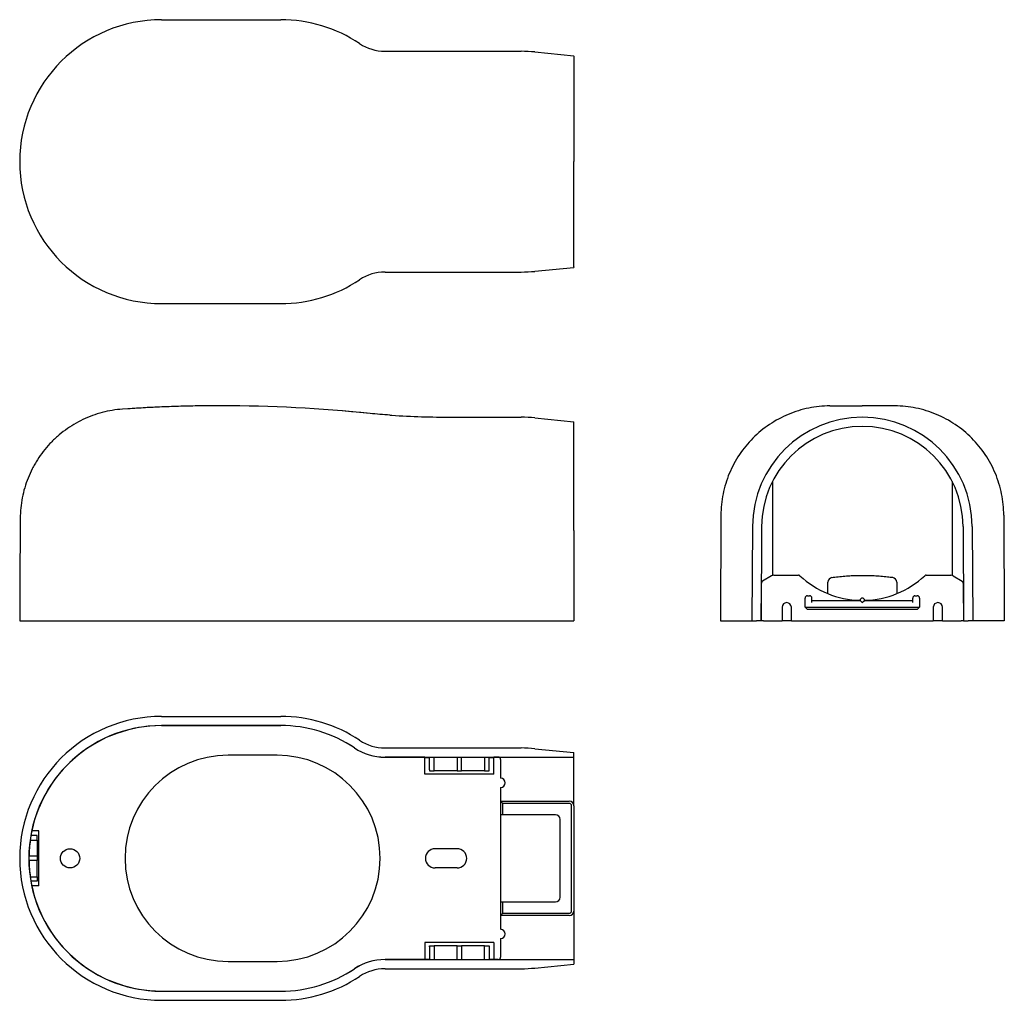
# Model space of a CAD drawing. Units: millimetres. Extents: x 69 to 284, y 44 to 258.
import ezdxf

# ---------------------------------------------------------------- set-up
doc = ezdxf.new("R2010")
doc.units = ezdxf.units.MM

msp = doc.modelspace()

# ---------------------------------------------------------------- linework, layer by layer
at = {"color": 7, "linetype": 'Continuous', "lineweight": 25}
for p, q in [((99.81, 258.1), (125.81, 258.1)), ((148.58, 251.2), (178.32, 251.2)), ((181.3, 251.05), (189.81, 250.2)), ((189.81, 250.11), (189.81, 250.2)), ((68.81, 227.1), (68.81, 227.1)), ((148.58, 203), (178.32, 203)), ((181.3, 203.15), (189.81, 204)), ((189.81, 204.1), (189.81, 204)), ((99.81, 196.1), (125.81, 196.1)), ((163.09, 171.3), (178.32, 171.3)), ((178.32, 171.3), (178.32, 171.3)), ((181.3, 171.15), (189.81, 170.3)), ((233.2, 157.29), (233.2, 136.76)), ((272.4, 157.29), (272.4, 136.76)), ((221.91, 149.6), (221.8, 126.8)), ((283.69, 149.6), (283.8, 126.8)), ((189.81, 146.55), (189.81, 126.8)), ((228.8, 147.42), (228.7, 126.8)), ((230.8, 147.41), (230.7, 126.8)), ((274.8, 147.41), (274.9, 126.8)), ((276.8, 147.42), (276.9, 126.8)), ((232.96, 136.66), (231.02, 135.49)), ((233.48, 136.8), (238.83, 136.8)), ((266.77, 136.8), (272.12, 136.8)), ((272.64, 136.66), (274.59, 135.49)), ((230.7, 126.81), (230.77, 134.48)), ((230.74, 134.3), (230.77, 134.3)), ((230.77, 134.48), (230.77, 135.06)), ((245.3, 132.76), (245.3, 135.27)), ((260.3, 135.27), (260.3, 132.76)), ((274.83, 135.06), (274.83, 134.48)), ((274.83, 134.48), (274.9, 126.81)), ((274.86, 134.3), (274.84, 134.3)), ((240.3, 129.8), (240.3, 131.8)), ((240.8, 132.3), (241.3, 132.3)), ((241.8, 130.8), (241.8, 131.8)), ((241.8, 131.3), (252.3, 131.3)), ((252.3, 131.3), (252.8, 130.8)), ((252.8, 130.8), (253.3, 131.3)), ((253.3, 131.3), (263.8, 131.3)), ((263.8, 130.8), (263.8, 131.8)), ((264.3, 132.3), (264.8, 132.3)), ((265.3, 131.8), (265.3, 129.8)), ((235.3, 129.8), (235.3, 126.8)), ((237.3, 126.8), (237.3, 129.8)), ((240.3, 129.8), (241.3, 129.8)), ((240.3, 129.8), (240.8, 129.3)), ((241.3, 129.3), (240.8, 129.3)), ((241.3, 129.8), (264.3, 129.8)), ((264.3, 129.3), (241.3, 129.3)), ((264.3, 129.8), (265.3, 129.8)), ((264.8, 129.3), (264.3, 129.3)), ((265.3, 129.8), (264.8, 129.3)), ((268.3, 129.8), (268.3, 126.8)), ((270.3, 126.8), (270.3, 129.8)), ((68.81, 126.87), (68.81, 126.8)), ((230.72, 128.81), (230.71, 128.8)), ((274.88, 128.81), (274.89, 128.8)), ((68.81, 126.8), (99.81, 126.8)), ((99.81, 126.8), (125.81, 126.8)), ((125.81, 126.8), (143.03, 126.8)), ((143.03, 126.8), (148.58, 126.8)), ((148.58, 126.8), (178.32, 126.8)), ((178.32, 126.8), (181.3, 126.8)), ((181.3, 126.8), (189.81, 126.8)), ((221.8, 126.8), (227.02, 126.8)), ((227.02, 126.8), (228.7, 126.8)), ((228.7, 126.8), (228.85, 126.8)), ((228.85, 126.8), (229.7, 126.8)), ((230.7, 126.8), (229.7, 126.8)), ((231.2, 126.8), (230.7, 126.8)), ((231.2, 126.8), (235.3, 126.8)), ((236.3, 126.8), (235.3, 126.8)), ((237.3, 126.8), (236.3, 126.8)), ((237.3, 126.8), (268.3, 126.8)), ((269.3, 126.8), (268.3, 126.8)), ((270.3, 126.8), (269.3, 126.8)), ((270.3, 126.8), (274.4, 126.8)), ((274.9, 126.8), (274.4, 126.8)), ((274.9, 126.8), (275.9, 126.8)), ((276.75, 126.8), (275.9, 126.8)), ((276.9, 126.8), (276.75, 126.8)), ((278.58, 126.8), (276.9, 126.8)), ((283.8, 126.8), (278.58, 126.8)), ((99.81, 105.96), (125.81, 105.96)), ((121.81, 103.96), (99.81, 103.96)), ((99.81, 103.96), (125.81, 103.96)), ((125.81, 103.96), (121.81, 103.96)), ((148.58, 99.06), (178.32, 99.06)), ((181.3, 98.91), (189.81, 98.06)), ((125.01, 97.46), (114.31, 97.46)), ((157.31, 97.06), (148.58, 97.06)), ((148.58, 97.06), (189.81, 97.06)), ((157.31, 93.36), (157.31, 97.06)), ((157.31, 96.99), (158.31, 96.99)), ((158.31, 97.05), (159.31, 97.05)), ((158.31, 94.3), (158.31, 97.05)), ((159.31, 94.3), (159.31, 97.05)), ((159.31, 97.03), (164.31, 97.03)), ((164.31, 97.05), (165.31, 97.05)), ((164.31, 97.05), (164.31, 94.3)), ((165.31, 94.3), (165.31, 97.05)), ((165.31, 97.03), (170.31, 97.03)), ((170.31, 97.05), (171.31, 97.05)), ((170.31, 97.05), (170.31, 94.3)), ((171.31, 94.3), (171.31, 97.05)), ((171.31, 96.99), (172.31, 96.99)), ((172.31, 93.36), (172.31, 97.06)), ((173.31, 97.06), (172.31, 97.06)), ((189.81, 97.06), (189.81, 98.06)), ((189.81, 96.96), (189.81, 97.06)), ((189.81, 86.46), (189.81, 96.96)), ((173.81, 96.56), (173.81, 92.46)), ((172.31, 93.36), (157.31, 93.36)), ((158.31, 94.3), (158.31, 94.06)), ((158.31, 94.06), (159.31, 94.06)), ((159.31, 94.06), (159.31, 94.3)), ((164.31, 94.06), (159.31, 94.06)), ((164.31, 94.3), (164.31, 94.06)), ((164.31, 94.06), (165.31, 94.06)), ((165.31, 94.06), (165.31, 94.3)), ((170.31, 94.06), (165.31, 94.06)), ((170.31, 94.3), (170.31, 94.06)), ((170.31, 94.06), (171.31, 94.06)), ((171.31, 94.06), (171.31, 94.3)), ((173.81, 90.46), (173.81, 59.46)), ((174.31, 86.96), (173.81, 87.46)), ((173.81, 87.46), (188.81, 87.46)), ((174.31, 84.46), (174.31, 86.96)), ((188.81, 86.96), (174.31, 86.96)), ((189.31, 63.46), (189.31, 86.46)), ((189.81, 86.46), (189.81, 63.46)), ((174.31, 84.46), (173.81, 84.46)), ((185.81, 84.46), (174.31, 84.46)), ((186.81, 66.46), (186.81, 83.46)), ((72.5, 79.96), (71.27, 79.96)), ((71.32, 79.96), (71.51, 80.96)), ((73.01, 80.96), (71.44, 80.96)), ((72.61, 79.96), (72.5, 79.96)), ((72.61, 78.96), (72.61, 79.96)), ((73.01, 68.96), (73.01, 80.96)), ((71.11, 78.96), (72.5, 78.96)), ((72.5, 78.96), (72.61, 78.96)), ((72.61, 78.96), (72.61, 75.46)), ((72.5, 75.46), (70.83, 75.46)), ((72.61, 75.46), (72.5, 75.46)), ((72.61, 75.46), (72.61, 74.46)), ((164.31, 77.06), (159.51, 77.06)), ((68.81, 74.96), (68.81, 74.96)), ((72.5, 74.46), (70.83, 74.46)), ((72.61, 74.46), (72.5, 74.46)), ((72.61, 70.96), (72.61, 74.46)), ((71.11, 70.96), (72.5, 70.96)), ((72.5, 70.96), (72.61, 70.96)), ((72.61, 70.96), (72.61, 69.96)), ((164.31, 72.86), (159.51, 72.86)), ((72.5, 69.96), (71.27, 69.96)), ((71.51, 68.96), (71.32, 69.96)), ((73.01, 68.96), (71.44, 68.96)), ((72.61, 69.96), (72.5, 69.96)), ((173.81, 65.46), (174.31, 65.46)), ((174.31, 62.96), (174.31, 65.46)), ((174.31, 65.46), (185.81, 65.46)), ((173.81, 62.46), (174.31, 62.96)), ((188.81, 62.46), (173.81, 62.46)), ((174.31, 62.96), (188.81, 62.96)), ((189.81, 63.46), (189.81, 52.96)), ((172.31, 56.56), (157.31, 56.56)), ((157.31, 56.56), (157.31, 52.86)), ((172.31, 56.56), (172.31, 52.86)), ((173.81, 57.46), (173.81, 53.36)), ((158.31, 55.86), (159.31, 55.86)), ((158.31, 55.62), (158.31, 55.86)), ((158.31, 55.62), (158.31, 52.87)), ((159.31, 55.86), (159.31, 55.62)), ((164.31, 55.86), (159.31, 55.86)), ((159.31, 55.62), (159.31, 52.87)), ((164.31, 55.86), (165.31, 55.86)), ((164.31, 55.62), (164.31, 55.86)), ((164.31, 52.87), (164.31, 55.62)), ((165.31, 55.86), (165.31, 55.62)), ((170.31, 55.86), (165.31, 55.86)), ((165.31, 55.62), (165.31, 52.87)), ((170.31, 55.86), (171.31, 55.86)), ((170.31, 55.62), (170.31, 55.86)), ((170.31, 52.87), (170.31, 55.62)), ((171.31, 55.86), (171.31, 55.62)), ((171.31, 55.62), (171.31, 52.87)), ((114.31, 52.46), (125.01, 52.46)), ((157.31, 52.86), (148.58, 52.86)), ((148.58, 52.86), (189.81, 52.86)), ((157.31, 52.93), (158.31, 52.93)), ((158.31, 52.87), (159.31, 52.87)), ((159.31, 52.89), (164.31, 52.89)), ((164.31, 52.87), (165.31, 52.87)), ((165.31, 52.89), (170.31, 52.89)), ((170.31, 52.87), (171.31, 52.87)), ((171.31, 52.93), (172.31, 52.93)), ((173.31, 52.86), (172.31, 52.86)), ((181.3, 51.01), (189.81, 51.86)), ((189.81, 52.96), (189.81, 52.86)), ((189.81, 52.86), (189.81, 51.86)), ((148.58, 50.86), (178.32, 50.86)), ((99.81, 45.96), (125.81, 45.96)), ((99.81, 45.96), (125.81, 45.96)), ((99.81, 43.96), (125.81, 43.96))]:
    msp.add_line(p, q, dxfattribs=at)
at = {"color": 7, "linetype": 'Continuous', "lineweight": 25, "flags": 128}
msp.add_lwpolyline([(252.8, 171.3), (252.8, 171.3)], dxfattribs=at)
at = {"color": 7, "linetype": 'Continuous', "lineweight": 25}
msp.add_circle((79.81, 74.96), 2.1, dxfattribs=at)
for centre, radius, start, end in [((112.81, -136.2), 310, 90, 93.9879), ((163.09, 371.3), 200, 266.1476, 266.2586), ((163.09, 371.3), 200, 266.2586, 270), ((178.32, 141.3), 30, 84.2894, 89.9998), ((252.8, 147.3), 24, 90.0007, 179.7205), ((252.8, 147.3), 24, 0.2795, 89.9993), ((252.8, 147.3), 22, 90.0007, 179.7205), ((252.8, 147.3), 22, 0.2795, 89.9993), ((231.27, 135.06), 0.5, 120.9638, 179.5), ((233.48, 135.8), 1, 90.53, 120.9638), ((238.83, 136.3), 0.5, 47.0297, 90), ((252.8, 151.3), 20, 227.0297, 268.5676), ((246.3, 135.27), 1, 97.3273, 180), ((252.8, 151.3), 20, 271.4324, 312.9703), ((259.3, 135.27), 1, 0, 82.7983), ((266.77, 136.3), 0.5, 90, 132.9703), ((272.12, 135.8), 1, 59.0362, 89.47), ((274.33, 135.06), 0.5, 0.5, 59.0362), ((240.8, 131.8), 0.5, 90, 180), ((241.3, 131.8), 0.5, 0, 90), ((252.8, 131.3), 0.5, 90, 180), ((252.8, 131.3), 0.5, 0, 90), ((264.3, 131.8), 0.5, 90, 180), ((264.8, 131.8), 0.5, 0, 90), ((236.3, 129.8), 1, 90, 180), ((236.3, 129.8), 1, 0, 90), ((269.3, 129.8), 1, 90, 180), ((269.3, 129.8), 1, 0, 90), ((99.81, 74.96), 29, 90, 168.0595), ((125.81, 74.96), 29, 56.2745, 90), ((148.58, 109.06), 12, 236.2745, 270), ((114.31, 74.96), 22.5, 90, 270), ((125.01, 74.96), 22.5, 270, 90), ((173.81, 91.46), 1, 0, 90), ((173.81, 91.46), 1, 270, 0), ((188.81, 86.46), 1, 0, 90), ((188.81, 86.46), 0.5, 0, 90), ((185.81, 83.46), 1, 0, 90), ((159.51, 74.96), 2.1, 90, 270), ((164.31, 74.96), 2.1, 270, 90), ((99.81, 74.96), 29, 191.9405, 270), ((185.81, 66.46), 1, 270, 0), ((188.81, 63.46), 1, 270, 0), ((188.81, 63.46), 0.5, 270, 0), ((173.81, 58.46), 1, 0, 90), ((173.81, 58.46), 1, 270, 0), ((148.58, 40.86), 12, 90, 123.7255), ((125.81, 74.96), 29, 270, 303.7255)]:
    msp.add_arc(centre, radius, start, end, dxfattribs=at)
for centre, major_axis, ratio, start_param, end_param in [((99.81, 227.1), (-21.92, 21.92), 0.999976, 5.497799, 7.068572), ((125.81, 227.1), (-21.92, -21.92), 0.999976, 3.338362, 3.926979), ((148.58, 261.2), (-7.07, -7.07), 0.999976, 0.196769, 0.785386), ((178.32, 221.2), (0, 30), 0.999988, 6.183518, 6.283185), ((99.81, 227.1), (-21.92, -21.92), 0.999976, 5.497799, 7.068572), ((148.58, 193), (-7.07, 7.07), 0.999976, 5.497799, 6.086416), ((178.32, 233), (0, -30), 0.999988, 0, 0.099667), ((125.81, 227.1), (-21.92, 21.92), 0.999976, 2.356206, 2.944823), ((99.81, 126.72), (-31, -6355.08), 0.004878, 4.708872, 4.712389), ((99.81, 74.96), (-21.92, 21.92), 0.999976, 5.497799, 7.068572), ((125.81, 74.96), (-21.92, -21.92), 0.999976, 3.338362, 3.926979), ((99.81, 74.96), (-20.51, 20.51), 0.999976, 5.497799, 7.068572), ((125.81, 74.96), (-20.51, -20.51), 0.999976, 3.338362, 3.926979), ((148.58, 109.06), (-8.49, -8.49), 0.999976, 0.196769, 0.785386), ((148.58, 109.06), (-7.07, -7.07), 0.999976, 0.196769, 0.785386), ((178.32, 69.06), (0, 30), 0.999988, 6.183518, 6.283185), ((173.31, 96.56), (0, -0.5), 0.999962, 1.570796, 3.141593), ((100.1, 74.67), (27.07, -11.31), 0.986522, 3.358752, 3.393714), ((99.85, 74.93), (-20.51, 20.51), 0.999976, 0.645923, 0.767062), ((100.1, 74.67), (27.07, -11.31), 0.986522, 3.514938, 3.532182), ((99.81, 74.96), (-21.92, -21.92), 0.999976, 5.497799, 7.068572), ((99.81, 74.96), (-20.51, -20.51), 0.999976, 5.497799, 7.068572), ((100.1, 75.25), (27.07, 11.31), 0.986522, 2.751004, 2.768247), ((99.85, 74.99), (-20.51, -20.51), 0.999976, 5.516124, 5.637263), ((100.1, 75.25), (27.07, 11.31), 0.986522, 2.889471, 2.924434), ((148.58, 40.86), (-8.49, 8.49), 0.999976, 5.497799, 6.086416), ((173.31, 53.36), (0, 0.5), 0.999962, 3.141593, 4.712389), ((125.81, 74.96), (-20.51, 20.51), 0.999976, 2.356206, 2.944823), ((148.58, 40.86), (-7.07, 7.07), 0.999976, 5.497799, 6.086416), ((178.32, 80.86), (0, -30), 0.999988, 0, 0.099667), ((125.81, 74.96), (-21.92, 21.92), 0.999976, 2.356206, 2.944823)]:
    msp.add_ellipse(centre, major_axis=major_axis, ratio=ratio, start_param=start_param, end_param=end_param, dxfattribs=at)
for points, knots in [([(189.81, 250.11), (189.81, 250.1), (189.81, 249.95), (189.81, 249.51), (189.81, 249.32), (189.81, 248.89), (189.81, 248.63), (189.81, 247.77), (189.81, 247.07), (189.81, 245.83), (189.81, 245.39), (189.81, 244.43), (189.81, 243.92), (189.81, 242.34), (189.81, 241.19), (189.81, 239.32), (189.81, 238.66), (189.81, 237.33), (189.81, 236.66), (189.81, 234.58), (189.81, 233.14), (189.81, 230.9), (189.81, 230.15), (189.81, 228.63), (189.81, 227.87), (189.81, 227.1)], [0, 0, 0, 0, 0.125, 0.125, 0.1875, 0.1875, 0.25, 0.25, 0.375, 0.375, 0.4375, 0.4375, 0.5, 0.5, 0.625, 0.625, 0.6875, 0.6875, 0.75, 0.75, 0.875, 0.875, 0.9375, 0.9375, 1, 1, 1, 1]), ([(189.81, 204.1), (189.81, 204.11), (189.81, 204.26), (189.81, 204.7), (189.81, 204.88), (189.81, 205.31), (189.81, 205.57), (189.81, 206.43), (189.81, 207.13), (189.81, 208.37), (189.81, 208.82), (189.81, 209.77), (189.81, 210.28), (189.81, 211.86), (189.81, 213.02), (189.81, 214.89), (189.81, 215.54), (189.81, 216.87), (189.81, 217.55), (189.81, 219.62), (189.81, 221.06), (189.81, 223.3), (189.81, 224.06), (189.81, 225.57), (189.81, 226.33), (189.81, 227.1)], [0, 0, 0, 0, 0.125, 0.125, 0.1875, 0.1875, 0.25, 0.25, 0.375, 0.375, 0.4375, 0.4375, 0.5, 0.5, 0.625, 0.625, 0.6875, 0.6875, 0.75, 0.75, 0.875, 0.875, 0.9375, 0.9375, 1, 1, 1, 1]), ([(91.26, 173.05), (89.75, 172.94), (88.28, 172.7), (86.12, 172.13), (85.41, 171.91), (84, 171.4), (83.3, 171.11), (81.27, 170.14), (79.99, 169.38), (78.18, 168.06), (77.6, 167.59), (76.75, 166.84), (76.48, 166.59), (75.94, 166.06), (75.67, 165.8), (74.4, 164.43), (73.48, 163.26), (72.48, 161.68), (72.29, 161.36), (71.91, 160.71), (71.73, 160.38), (71.22, 159.37), (70.91, 158.69), (70.08, 156.61), (69.66, 155.19), (69.23, 152.98), (69.12, 152.23), (68.97, 150.73), (68.93, 149.98), (68.92, 149.22)], [0, 0, 0, 0, 0.125, 0.125, 0.1875, 0.1875, 0.25, 0.25, 0.375, 0.375, 0.4375, 0.4375, 0.46875, 0.46875, 0.5, 0.5, 0.625, 0.625, 0.65625, 0.65625, 0.6875, 0.6875, 0.75, 0.75, 0.875, 0.875, 0.9375, 0.9375, 1, 1, 1, 1]), ([(112.81, 173.8), (111.43, 173.79), (108.67, 173.78), (104.53, 173.7), (100.39, 173.56), (96.36, 173.38), (93.72, 173.2), (92.45, 173.12)], [0, 0, 0, 0, 0.203163, 0.406325, 0.609633, 0.812941, 1, 1, 1, 1]), ([(245.74, 173.77), (244.18, 173.76), (242.62, 173.6), (239.57, 172.97), (238.07, 172.51), (235.2, 171.3), (233.82, 170.56), (231.23, 168.82), (230.02, 167.83), (227.82, 165.62), (226.83, 164.41), (225.1, 161.82), (224.36, 160.44), (223.16, 157.56), (222.7, 156.06), (222.08, 153.01), (221.92, 151.45), (221.91, 149.89)], [0, 0, 0, 0, 0.125, 0.125, 0.25, 0.25, 0.375, 0.375, 0.5, 0.5, 0.625, 0.625, 0.75, 0.75, 0.875, 0.875, 1, 1, 1, 1]), ([(283.69, 149.89), (283.68, 151.45), (283.52, 153.01), (282.9, 156.06), (282.44, 157.56), (281.25, 160.44), (280.51, 161.82), (278.77, 164.41), (277.78, 165.62), (275.58, 167.83), (274.37, 168.82), (271.78, 170.56), (270.41, 171.3), (267.53, 172.51), (266.03, 172.97), (262.98, 173.6), (261.42, 173.76), (259.86, 173.77)], [0, 0, 0, 0, 0.125, 0.125, 0.25, 0.25, 0.375, 0.375, 0.5, 0.5, 0.625, 0.625, 0.75, 0.75, 0.875, 0.875, 1, 1, 1, 1]), ([(189.81, 146.55), (189.81, 148.09), (189.81, 149.6), (189.81, 151.82), (189.81, 152.56), (189.81, 154.02), (189.81, 154.75), (189.81, 156.87), (189.81, 158.21), (189.81, 160.12), (189.81, 160.74), (189.81, 161.94), (189.81, 162.51), (189.81, 164.15), (189.81, 165.13), (189.81, 166.44), (189.81, 166.85), (189.81, 167.6), (189.81, 167.94), (189.81, 168.87), (189.81, 169.35), (189.81, 169.87), (189.81, 170), (189.81, 170.21), (189.81, 170.27), (189.81, 170.3)], [0, 0, 0, 0, 0.125, 0.125, 0.1875, 0.1875, 0.25, 0.25, 0.375, 0.375, 0.4375, 0.4375, 0.5, 0.5, 0.625, 0.625, 0.6875, 0.6875, 0.75, 0.75, 0.875, 0.875, 0.9375, 0.9375, 1, 1, 1, 1]), ([(233.47, 136.8), (233.47, 136.8), (233.47, 136.8), (233.47, 136.8), (233.47, 136.8), (233.48, 136.8), (233.48, 136.8)], [0, 0, 0, 0, 0.00000500537, 0.00000500537, 0.00000500537, 0.00001132994, 0.00001132994, 0.00001132994, 0.00001132994]), ([(259.43, 136.26), (259.06, 136.3), (258.19, 136.41), (256.83, 136.53), (255.35, 136.63), (253.86, 136.68), (252.43, 136.69), (251.05, 136.66), (249.69, 136.59), (248.25, 136.47), (247.07, 136.35), (246.37, 136.26), (246.18, 136.23)], [0, 0, 0, 0, 0.083758, 0.197957, 0.30661, 0.420432, 0.533034, 0.630401, 0.732609, 0.840438, 0.955516, 1, 1, 1, 1]), ([(272.13, 136.8), (272.13, 136.8), (272.13, 136.8), (272.13, 136.8), (272.13, 136.8), (272.13, 136.8), (272.12, 136.8)], [0, 0, 0, 0, 0.00000500537, 0.00000500537, 0.00000500537, 0.00001132994, 0.00001132994, 0.00001132994, 0.00001132994])]:
    msp.add_open_spline(points, degree=3, knots=knots, dxfattribs=at)
for points in [[(145.31, 172.09), (134.52, 173.23), (123.66, 173.8), (112.81, 173.8)], [(145.32, 172.09), (143.27, 172.31), (141.27, 172.5), (139.3, 172.66)], [(149.66, 171.75), (148.2, 171.85), (146.75, 171.96), (145.31, 172.09)], [(245.74, 173.77), (248.09, 173.79), (250.45, 173.8), (252.8, 173.8)], [(259.86, 173.77), (257.51, 173.79), (255.16, 173.8), (252.8, 173.8)], [(221.91, 149.89), (221.91, 149.89), (221.91, 149.79), (221.91, 149.6)], [(283.69, 149.89), (283.69, 149.89), (283.69, 149.79), (283.69, 149.6)]]:
    msp.add_open_spline(points, degree=3, dxfattribs=at)

doc.saveas('drawing.dxf')
